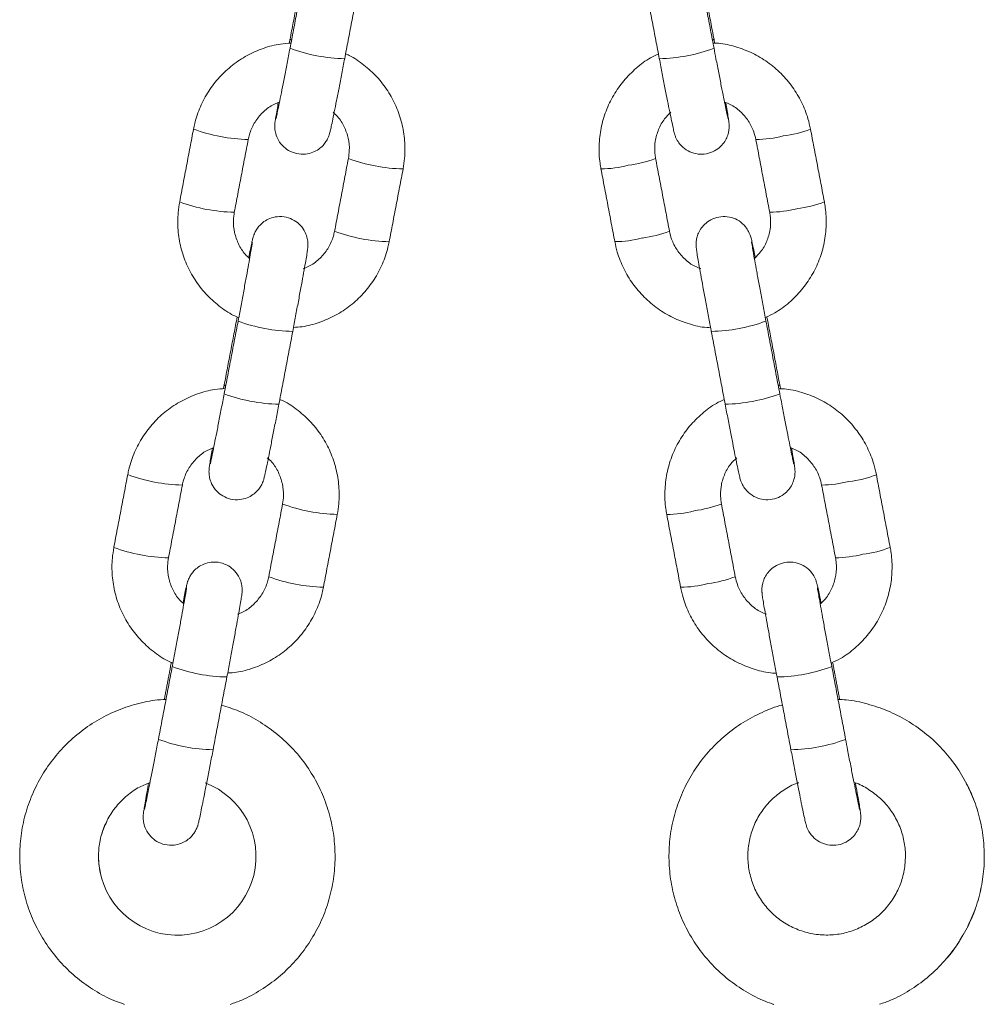
# Model space of a CAD drawing. Extents: x 91 to 215, y 67 to 213.
# Drawn here: x 108 to 109, y 176 to 177 of the extents above; entities that cross this region are included whole.
import ezdxf

# ---------------------------------------------------------------- set-up
doc = ezdxf.new("R2010")
doc.units = 0
doc.header["$LTSCALE"] = 25
doc.header["$MEASUREMENT"] = 0
doc.layers.get('0').update_dxf_attribs({"linetype": 'CONTINUOUS'})

msp = doc.modelspace()

# ---------------------------------------------------------------- linework, layer by layer
at = {"color": 7, "linetype": 'Continuous', "lineweight": 15, "flags": 128}
for points in [[(108.659, 177.2366), (108.659, 177.2366), (108.6606, 177.2357)], [(109.1161, 177.2366), (109.1161, 177.2366), (109.1144, 177.2357)], [(108.588, 176.8639), (108.588, 176.8639), (108.5897, 176.863)], [(109.187, 176.8639), (109.187, 176.8639), (109.1854, 176.863)]]:
    msp.add_lwpolyline(points, dxfattribs=at)
at = {"color": 7, "linetype": 'Continuous', "lineweight": 15}
for centre, radius, start, end in [((108.7212, 177.3936), 0.1779, 249.5278, 268.9486), ((109.0539, 177.3936), 0.1779, 271.0515, 290.4722), ((108.6179, 177.31), 0.1815, 249.7059, 268.7363), ((109.1784, 177.2448), 0.113, 276.2096, 291.6558), ((109.159, 177.2582), 0.1297, 270.9803, 284.1444), ((108.7849, 177.2784), 0.1816, 249.7124, 268.7298), ((109.006, 177.2349), 0.1353, 277.4858, 290.3704), ((108.9949, 177.2047), 0.1078, 269.6318, 285.4789), ((108.6029, 177.2314), 0.1814, 249.7024, 268.7398), ((109.1739, 177.1795), 0.1295, 270.9627, 284.1481), ((109.1934, 177.1663), 0.1129, 276.2084, 291.6614), ((108.7699, 177.1998), 0.1815, 249.7057, 268.7365), ((109.0098, 177.1261), 0.1077, 269.628, 285.4874), ((109.0211, 177.156), 0.1349, 277.4688, 290.3965), ((108.6651, 177.0993), 0.1778, 249.5241, 268.9522), ((109.1099, 177.0993), 0.1778, 271.0477, 290.476), ((108.6502, 177.0209), 0.1779, 249.5278, 268.9486), ((109.1248, 177.0209), 0.1779, 271.0514, 290.4722), ((108.5469, 176.9373), 0.1815, 249.7059, 268.7363), ((109.2494, 176.872), 0.113, 276.2094, 291.6561), ((109.2299, 176.8855), 0.1297, 270.9803, 284.1445), ((108.714, 176.9058), 0.1817, 249.7157, 268.7265), ((109.077, 176.8621), 0.1352, 277.4763, 290.3755), ((109.0658, 176.8318), 0.1077, 269.6249, 285.4903), ((108.532, 176.8587), 0.1814, 249.7024, 268.7398), ((109.2643, 176.7935), 0.1129, 276.2087, 291.6611), ((109.2449, 176.8068), 0.1295, 270.9627, 284.148), ((108.699, 176.8271), 0.1815, 249.7057, 268.7365), ((109.092, 176.7833), 0.1349, 277.4689, 290.3964), ((109.0808, 176.7534), 0.1077, 269.6279, 285.4874), ((108.5942, 176.7266), 0.1778, 249.5241, 268.9523), ((109.1809, 176.7266), 0.1778, 271.0478, 290.4759), ((108.5793, 176.6482), 0.1779, 249.5278, 268.9486), ((109.1958, 176.6482), 0.1779, 271.0515, 290.4722), ((108.5374, 176.3552), 0.0849, 179.8278, 69.2424)]:
    msp.add_arc(centre, radius, start, end, dxfattribs=at)
for points in [[(108.6729, 177.3099), (108.659, 177.2366)], [(109.1161, 177.2366), (109.1021, 177.31)], [(108.6739, 177.3055), (108.659, 177.227)], [(109.1161, 177.227), (109.1011, 177.3055)], [(108.7179, 177.2158), (108.7329, 177.2942)], [(109.0422, 177.2942), (109.0571, 177.2158)], [(108.659, 177.2366), (108.6582, 177.2324)], [(108.5549, 177.1398), (108.54, 177.0613)], [(109.2351, 177.0613), (109.2201, 177.1398)], [(108.5989, 177.0501), (108.6139, 177.1285)], [(109.1612, 177.1285), (109.1761, 177.0501)], [(108.7219, 177.1081), (108.707, 177.0296)], [(109.0681, 177.0296), (109.0531, 177.1081)], [(108.7659, 177.0184), (108.7809, 177.0969)], [(108.9942, 177.0969), (109.0091, 177.0184)], [(108.602, 176.9372), (108.588, 176.8639)], [(109.187, 176.8639), (109.1731, 176.9373)], [(108.603, 176.9327), (108.588, 176.8543)], [(109.187, 176.8543), (109.1721, 176.9327)], [(108.647, 176.8431), (108.6619, 176.9215)], [(109.1132, 176.9215), (109.1281, 176.8431)], [(108.588, 176.8639), (108.5872, 176.8596)], [(108.484, 176.7671), (108.469, 176.6886)], [(109.306, 176.6886), (109.2911, 176.7671)], [(108.528, 176.6774), (108.5429, 176.7558)], [(109.2321, 176.7558), (109.2471, 176.6774)], [(108.651, 176.7354), (108.636, 176.6569)], [(109.139, 176.6569), (109.1241, 176.7354)], [(108.695, 176.6457), (108.7099, 176.7241)], [(109.0651, 176.7241), (109.0801, 176.6457)], [(108.532, 176.56), (108.5171, 176.4816)], [(108.531, 176.5645), (108.5234, 176.5245)], [(109.258, 176.4816), (109.2431, 176.56)], [(109.2516, 176.5245), (109.244, 176.5646)], [(108.576, 176.4703), (108.5909, 176.5488)], [(109.1841, 176.5488), (109.199, 176.4703)]]:
    msp.add_open_spline(points, degree=1, dxfattribs=at)
for points, knots in [([(109.1169, 177.2325), (109.1168, 177.233), (109.1165, 177.2344), (109.1162, 177.2358), (109.1161, 177.2366)], [0, 0, 0, 0, 0.363868, 1, 1, 1, 1]), ([(108.66, 177.2325), (108.6563, 177.2323), (108.6461, 177.2317), (108.6301, 177.2273), (108.6126, 177.2196), (108.5966, 177.2091), (108.5826, 177.1961), (108.5709, 177.1809), (108.5619, 177.1641), (108.5571, 177.15), (108.5553, 177.1418), (108.5549, 177.1398)], [0, 0, 0, 0, 0.074934, 0.201235, 0.327536, 0.453836, 0.580126, 0.706405, 0.832676, 0.958936, 1, 1, 1, 1]), ([(108.659, 177.227), (108.6584, 177.2242), (108.6569, 177.2161), (108.6544, 177.203), (108.6515, 177.1885), (108.649, 177.1756), (108.6468, 177.1649), (108.6452, 177.1571), (108.6443, 177.153), (108.6439, 177.1511), (108.6439, 177.1514), (108.6439, 177.1514)], [0, 0, 0, 0, 0.074509, 0.216682, 0.358932, 0.500982, 0.642629, 0.78332, 0.904206, 0.980837, 1, 1, 1, 1]), ([(109.2201, 177.1398), (109.2193, 177.1435), (109.2171, 177.1535), (109.2109, 177.169), (109.2011, 177.1854), (109.1887, 177.2), (109.1741, 177.2123), (109.1577, 177.2221), (109.1398, 177.2289), (109.1254, 177.2324), (109.117, 177.2325), (109.115, 177.2326)], [0, 0, 0, 0, 0.0768684, 0.2029989, 0.3292176, 0.4554404, 0.5816717, 0.707913, 0.8341678, 0.9604321, 1, 1, 1, 1]), ([(109.1311, 177.1513), (109.1311, 177.1513), (109.1312, 177.1513), (109.1308, 177.1529), (109.1299, 177.1567), (109.1285, 177.1637), (109.1265, 177.1736), (109.124, 177.186), (109.1212, 177.2002), (109.1185, 177.2141), (109.1168, 177.2232), (109.1161, 177.227)], [0, 0, 0, 0, 0.022569, 0.098933, 0.206549, 0.336378, 0.474564, 0.615396, 0.757147, 0.899269, 1, 1, 1, 1]), ([(108.6463, 177.1684), (108.6459, 177.1657), (108.6448, 177.1594), (108.6436, 177.1525), (108.643, 177.1487), (108.6427, 177.1462), (108.6426, 177.1443), (108.6425, 177.1411), (108.6431, 177.136), (108.6454, 177.129), (108.6502, 177.122), (108.6574, 177.1163), (108.6661, 177.1129), (108.6753, 177.1123), (108.6835, 177.1144), (108.6898, 177.1178), (108.6945, 177.1219), (108.6977, 177.1261), (108.6997, 177.1297), (108.7008, 177.1324), (108.7014, 177.134), (108.7018, 177.1356), (108.7023, 177.1377), (108.7032, 177.1412), (108.7046, 177.148), (108.7066, 177.1579), (108.7091, 177.1702), (108.7118, 177.1842), (108.7148, 177.1996), (108.7169, 177.2104), (108.7179, 177.2158)], [0, 0, 0, 0, 0.047898, 0.110233, 0.174417, 0.194712, 0.20767, 0.219701, 0.239783, 0.265842, 0.30175, 0.33327, 0.367503, 0.404565, 0.435143, 0.461516, 0.484549, 0.504362, 0.52067, 0.532427, 0.541551, 0.553529, 0.578058, 0.628542, 0.68878, 0.752464, 0.814624, 0.876359, 0.937932, 1, 1, 1, 1]), ([(108.7809, 177.0969), (108.7815, 177.1007), (108.7831, 177.1108), (108.783, 177.1274), (108.78, 177.1463), (108.7738, 177.1644), (108.7647, 177.1812), (108.753, 177.1964), (108.7389, 177.2091), (108.7273, 177.2174), (108.7202, 177.2204), (108.7189, 177.221)], [0, 0, 0, 0, 0.077833, 0.205533, 0.333327, 0.46112, 0.588912, 0.716715, 0.844519, 0.972336, 1, 1, 1, 1]), ([(109.0562, 177.2208), (109.0533, 177.2195), (109.0447, 177.2155), (109.032, 177.2058), (109.0185, 177.1923), (109.0075, 177.1766), (108.9992, 177.1594), (108.9939, 177.141), (108.9917, 177.122), (108.9924, 177.1072), (108.9938, 177.0989), (108.9942, 177.0969)], [0, 0, 0, 0, 0.063386, 0.19128, 0.319164, 0.447034, 0.574897, 0.702756, 0.830594, 0.958436, 1, 1, 1, 1]), ([(109.0571, 177.2158), (109.0577, 177.213), (109.0592, 177.2048), (109.0618, 177.1916), (109.0646, 177.1769), (109.0672, 177.1638), (109.0695, 177.1528), (109.0713, 177.1441), (109.0724, 177.1391), (109.073, 177.1363), (109.0736, 177.1344), (109.0744, 177.1318), (109.076, 177.1282), (109.0795, 177.1228), (109.0857, 177.1172), (109.0943, 177.1134), (109.1034, 177.1122), (109.1125, 177.1139), (109.1201, 177.118), (109.1257, 177.1233), (109.1293, 177.1289), (109.1314, 177.1342), (109.1323, 177.1388), (109.1325, 177.1423), (109.1324, 177.1445), (109.1323, 177.146), (109.1321, 177.1478), (109.1318, 177.1504), (109.1309, 177.1556), (109.1299, 177.1619), (109.129, 177.167), (109.1287, 177.1684)], [0, 0, 0, 0, 0.032194, 0.093647, 0.155197, 0.216812, 0.278574, 0.340663, 0.403742, 0.437538, 0.459502, 0.470641, 0.484759, 0.507238, 0.543207, 0.577323, 0.610892, 0.645561, 0.678769, 0.706893, 0.731431, 0.752743, 0.770735, 0.785002, 0.7946, 0.804621, 0.821522, 0.856235, 0.917241, 0.97668, 1, 1, 1, 1]), ([(108.6139, 177.1285), (108.6143, 177.1303), (108.6156, 177.1364), (108.62, 177.1463), (108.628, 177.1568), (108.6374, 177.1647), (108.6446, 177.1677), (108.6477, 177.169)], [0, 0, 0, 0, 0.100713, 0.339651, 0.578991, 0.818238, 1, 1, 1, 1]), ([(109.1274, 177.1689), (109.1295, 177.1681), (109.1358, 177.1658), (109.1447, 177.159), (109.1534, 177.149), (109.1588, 177.1385), (109.1605, 177.1314), (109.1612, 177.1285)], [0, 0, 0, 0, 0.122615, 0.361846, 0.601145, 0.840581, 1, 1, 1, 1]), ([(108.7054, 177.1579), (108.7071, 177.1564), (108.712, 177.152), (108.7178, 177.1424), (108.7222, 177.13), (108.7234, 177.1182), (108.7223, 177.111), (108.7219, 177.1081)], [0, 0, 0, 0, 0.120838, 0.360505, 0.600312, 0.840216, 1, 1, 1, 1]), ([(109.0531, 177.1081), (109.0528, 177.1099), (109.0519, 177.116), (109.0523, 177.1268), (109.0559, 177.1395), (109.0617, 177.1503), (109.0672, 177.1557), (109.0696, 177.158)], [0, 0, 0, 0, 0.100826, 0.340082, 0.579828, 0.81954, 1, 1, 1, 1]), ([(108.54, 177.0613), (108.5394, 177.0575), (108.5378, 177.0474), (108.5378, 177.0307), (108.5409, 177.0119), (108.547, 176.9938), (108.5561, 176.9769), (108.5678, 176.9618), (108.582, 176.949), (108.5941, 176.9404), (108.6018, 176.9372), (108.6037, 176.9364)], [0, 0, 0, 0, 0.076879, 0.2030231, 0.3292517, 0.4554781, 0.5817053, 0.7079418, 0.8341805, 0.960431, 1, 1, 1, 1]), ([(109.1714, 176.9365), (109.1748, 176.9381), (109.184, 176.9423), (109.1973, 176.9523), (109.2108, 176.9659), (109.2218, 176.9815), (109.2301, 176.9988), (109.2354, 177.0172), (109.2375, 177.0362), (109.2368, 177.051), (109.2354, 177.0593), (109.2351, 177.0613)], [0, 0, 0, 0, 0.074984, 0.201293, 0.327593, 0.453885, 0.580164, 0.706431, 0.832693, 0.958943, 1, 1, 1, 1]), ([(108.6154, 177.0003), (108.6138, 177.0017), (108.6088, 177.0061), (108.6031, 177.0157), (108.5987, 177.0282), (108.5975, 177.0399), (108.5985, 177.0472), (108.5989, 177.0501)], [0, 0, 0, 0, 0.120823, 0.360507, 0.600313, 0.840216, 1, 1, 1, 1]), ([(108.6619, 176.9215), (108.6624, 176.9243), (108.664, 176.9325), (108.6665, 176.9461), (108.6694, 176.9615), (108.672, 176.9756), (108.6742, 176.9879), (108.676, 176.998), (108.6773, 177.0057), (108.6778, 177.0094), (108.6781, 177.012), (108.6783, 177.0139), (108.6783, 177.0171), (108.6777, 177.0222), (108.6754, 177.0291), (108.6706, 177.0361), (108.6635, 177.0418), (108.6548, 177.0453), (108.6456, 177.0458), (108.6373, 177.0438), (108.631, 177.0403), (108.6264, 177.0362), (108.6231, 177.0321), (108.6211, 177.0284), (108.6201, 177.0258), (108.6195, 177.0241), (108.619, 177.0226), (108.6185, 177.0205), (108.6177, 177.0169), (108.6163, 177.0106), (108.6151, 177.0042), (108.6144, 177.0012)], [0, 0, 0, 0, 0.031073, 0.090379, 0.149769, 0.209198, 0.268717, 0.32843, 0.388625, 0.450607, 0.470206, 0.482719, 0.494338, 0.513735, 0.538897, 0.573572, 0.604012, 0.637072, 0.672862, 0.702391, 0.727861, 0.750104, 0.769238, 0.784986, 0.79634, 0.805148, 0.816717, 0.840403, 0.889157, 0.94733, 1, 1, 1, 1]), ([(109.1606, 177.0012), (109.1604, 177.0025), (109.1593, 177.0075), (109.158, 177.014), (109.1569, 177.0191), (109.1562, 177.0219), (109.1557, 177.0238), (109.1548, 177.0263), (109.1532, 177.0299), (109.1497, 177.0353), (109.1435, 177.041), (109.135, 177.0448), (109.1258, 177.0459), (109.1168, 177.0442), (109.1091, 177.0402), (109.1035, 177.0348), (109.0999, 177.0293), (109.0978, 177.0239), (109.0969, 177.0193), (109.0967, 177.0158), (109.0968, 177.0137), (109.0969, 177.0121), (109.0971, 177.0104), (109.0975, 177.0077), (109.0983, 177.0026), (109.0997, 176.9942), (109.1017, 176.9832), (109.1041, 176.97), (109.1068, 176.9553), (109.1097, 176.9398), (109.1118, 176.9284), (109.113, 176.9224), (109.1132, 176.9215)], [0, 0, 0, 0, 0.0205222, 0.0804804, 0.1413944, 0.1740302, 0.1952407, 0.205997, 0.2196309, 0.2413385, 0.2760723, 0.3090193, 0.3414358, 0.3749137, 0.4069839, 0.4341434, 0.457839, 0.4784199, 0.4957903, 0.5095709, 0.5188362, 0.5285153, 0.5448346, 0.5783556, 0.63727, 0.6946686, 0.7551946, 0.8149994, 0.8745557, 0.9340074, 0.9903153, 1, 1, 1, 1]), ([(109.1761, 177.0501), (109.1764, 177.0483), (109.1774, 177.0421), (109.177, 177.0314), (109.1733, 177.0187), (109.1675, 177.0079), (109.162, 177.0025), (109.1596, 177.0001)], [0, 0, 0, 0, 0.100846, 0.340096, 0.579837, 0.819545, 1, 1, 1, 1]), ([(108.707, 177.0296), (108.7066, 177.0278), (108.7052, 177.0217), (108.7009, 177.0119), (108.6929, 177.0014), (108.6835, 176.9934), (108.6763, 176.9904), (108.6732, 176.9891)], [0, 0, 0, 0, 0.100714, 0.339635, 0.578977, 0.818227, 1, 1, 1, 1]), ([(109.1018, 176.9893), (109.0997, 176.99), (109.0934, 176.9923), (109.0845, 176.9992), (109.0759, 177.0091), (109.0704, 177.0197), (109.0687, 177.0268), (109.0681, 177.0296)], [0, 0, 0, 0, 0.122609, 0.361842, 0.60116, 0.840579, 1, 1, 1, 1]), ([(108.6184, 177.0179), (108.6184, 177.0179), (108.6184, 177.0179), (108.6181, 177.016), (108.6175, 177.0118), (108.6162, 177.0044), (108.6144, 176.9941), (108.6121, 176.9814), (108.6094, 176.967), (108.6066, 176.9518), (108.6044, 176.9401), (108.6032, 176.9339), (108.603, 176.9327)], [0, 0, 0, 0, 0.027695, 0.101549, 0.204237, 0.325609, 0.453754, 0.584047, 0.715089, 0.846451, 0.971156, 1, 1, 1, 1]), ([(108.6627, 176.9258), (108.6658, 176.926), (108.6753, 176.9266), (108.6907, 176.9309), (108.7083, 176.9385), (108.7243, 176.9491), (108.7383, 176.9621), (108.75, 176.9772), (108.759, 176.9941), (108.7638, 177.0081), (108.7655, 177.0164), (108.7659, 177.0184)], [0, 0, 0, 0, 0.063335, 0.191222, 0.319108, 0.446987, 0.574861, 0.70273, 0.830578, 0.958429, 1, 1, 1, 1]), ([(109.0091, 177.0184), (109.0099, 177.0146), (109.0122, 177.0046), (109.0183, 176.9892), (109.0281, 176.9727), (109.0405, 176.9582), (109.0551, 176.9458), (109.0716, 176.936), (109.0894, 176.9293), (109.1029, 176.9259), (109.1103, 176.9257), (109.1113, 176.9257)], [0, 0, 0, 0, 0.078362, 0.2069363, 0.3356075, 0.4642833, 0.5929728, 0.7216673, 0.8503755, 0.9790934, 1, 1, 1, 1]), ([(109.1721, 176.9327), (109.1716, 176.9355), (109.17, 176.9437), (109.1675, 176.9571), (109.1647, 176.9724), (109.1621, 176.9863), (109.1599, 176.9983), (109.1582, 177.0081), (109.1572, 177.0144), (109.1567, 177.0176), (109.1566, 177.0179), (109.1566, 177.0179)], [0, 0, 0, 0, 0.068864, 0.200271, 0.331788, 0.463186, 0.59434, 0.724967, 0.85425, 0.953072, 1, 1, 1, 1]), ([(109.1878, 176.8598), (109.1877, 176.8603), (109.1875, 176.8617), (109.1872, 176.863), (109.187, 176.8639)], [0, 0, 0, 0, 0.363869, 1, 1, 1, 1]), ([(108.5891, 176.8598), (108.5853, 176.8596), (108.5752, 176.859), (108.5592, 176.8546), (108.5416, 176.8469), (108.5256, 176.8364), (108.5116, 176.8234), (108.4999, 176.8082), (108.4909, 176.7914), (108.4861, 176.7773), (108.4844, 176.7691), (108.484, 176.7671)], [0, 0, 0, 0, 0.074934, 0.201235, 0.327536, 0.453836, 0.580126, 0.706405, 0.832676, 0.958936, 1, 1, 1, 1]), ([(108.588, 176.8543), (108.5875, 176.8515), (108.5859, 176.8434), (108.5834, 176.8303), (108.5806, 176.8157), (108.578, 176.8029), (108.5759, 176.7922), (108.5742, 176.7843), (108.5734, 176.7802), (108.5729, 176.7784), (108.573, 176.7786), (108.573, 176.7787)], [0, 0, 0, 0, 0.074508, 0.216682, 0.358932, 0.500981, 0.642624, 0.78332, 0.904201, 0.980837, 1, 1, 1, 1]), ([(109.2911, 176.7671), (109.2902, 176.7708), (109.288, 176.7808), (109.2819, 176.7963), (109.2721, 176.8127), (109.2597, 176.8273), (109.2451, 176.8396), (109.2286, 176.8494), (109.2108, 176.8561), (109.1963, 176.8596), (109.188, 176.8598), (109.186, 176.8598)], [0, 0, 0, 0, 0.076868, 0.202999, 0.329218, 0.45544, 0.581672, 0.707913, 0.834168, 0.960432, 1, 1, 1, 1]), ([(109.2021, 176.7786), (109.2021, 176.7786), (109.2021, 176.7785), (109.2017, 176.7802), (109.2009, 176.784), (109.1994, 176.791), (109.1974, 176.8009), (109.195, 176.8133), (109.1922, 176.8275), (109.1895, 176.8414), (109.1878, 176.8505), (109.187, 176.8543)], [0, 0, 0, 0, 0.022569, 0.098932, 0.206554, 0.336378, 0.474564, 0.615396, 0.757147, 0.899269, 1, 1, 1, 1]), ([(108.5754, 176.7957), (108.5749, 176.793), (108.5738, 176.7867), (108.5727, 176.7798), (108.5721, 176.776), (108.5718, 176.7735), (108.5716, 176.7716), (108.5716, 176.7684), (108.5722, 176.7633), (108.5745, 176.7563), (108.5793, 176.7493), (108.5865, 176.7436), (108.5951, 176.7402), (108.6043, 176.7396), (108.6126, 176.7417), (108.6189, 176.7451), (108.6236, 176.7492), (108.6268, 176.7534), (108.6288, 176.757), (108.6299, 176.7596), (108.6304, 176.7613), (108.6309, 176.7629), (108.6314, 176.7649), (108.6322, 176.7685), (108.6337, 176.7753), (108.6357, 176.7852), (108.6381, 176.7975), (108.6409, 176.8115), (108.6439, 176.8268), (108.6459, 176.8376), (108.647, 176.8431)], [0, 0, 0, 0, 0.047898, 0.110233, 0.174417, 0.194712, 0.207669, 0.219701, 0.239783, 0.265842, 0.301749, 0.33327, 0.367503, 0.404564, 0.435143, 0.461515, 0.484549, 0.504361, 0.520669, 0.532426, 0.54155, 0.553528, 0.578057, 0.628542, 0.688779, 0.752465, 0.814623, 0.876359, 0.937932, 1, 1, 1, 1]), ([(108.7099, 176.7241), (108.7105, 176.728), (108.7121, 176.738), (108.7121, 176.7547), (108.709, 176.7736), (108.7029, 176.7917), (108.6938, 176.8085), (108.6821, 176.8237), (108.6679, 176.8364), (108.6563, 176.8447), (108.6492, 176.8477), (108.6479, 176.8482)], [0, 0, 0, 0, 0.077832, 0.205533, 0.333327, 0.461119, 0.588919, 0.716715, 0.844519, 0.972336, 1, 1, 1, 1]), ([(109.1271, 176.8481), (109.1243, 176.8468), (109.1156, 176.8428), (109.1029, 176.8331), (109.0894, 176.8196), (109.0784, 176.8039), (109.0701, 176.7867), (109.0648, 176.7683), (109.0627, 176.7493), (109.0633, 176.7345), (109.0648, 176.7262), (109.0651, 176.7241)], [0, 0, 0, 0, 0.063386, 0.19128, 0.319164, 0.447034, 0.574897, 0.702756, 0.830594, 0.958436, 1, 1, 1, 1]), ([(109.1281, 176.8431), (109.1286, 176.8402), (109.1302, 176.8321), (109.1327, 176.8188), (109.1356, 176.8042), (109.1382, 176.7911), (109.1404, 176.78), (109.1422, 176.7714), (109.1433, 176.7663), (109.144, 176.7635), (109.1445, 176.7617), (109.1454, 176.7591), (109.147, 176.7555), (109.1505, 176.7501), (109.1567, 176.7445), (109.1652, 176.7406), (109.1744, 176.7395), (109.1834, 176.7412), (109.1911, 176.7453), (109.1967, 176.7506), (109.2003, 176.7562), (109.2024, 176.7615), (109.2033, 176.7661), (109.2035, 176.7696), (109.2034, 176.7718), (109.2033, 176.7733), (109.2031, 176.7751), (109.2027, 176.7777), (109.2019, 176.7829), (109.2008, 176.7892), (109.1999, 176.7942), (109.1997, 176.7957)], [0, 0, 0, 0, 0.0321936, 0.093647, 0.155197, 0.2168116, 0.2785725, 0.3406635, 0.4037425, 0.4375383, 0.4595026, 0.4706412, 0.4847586, 0.5072383, 0.5432064, 0.5773225, 0.6108918, 0.6455605, 0.6787684, 0.7068932, 0.7314309, 0.7527433, 0.7707353, 0.7850017, 0.7945995, 0.8046207, 0.8215221, 0.8562345, 0.917241, 0.9766797, 1, 1, 1, 1]), ([(108.5429, 176.7558), (108.5433, 176.7576), (108.5447, 176.7637), (108.549, 176.7735), (108.557, 176.784), (108.5664, 176.792), (108.5736, 176.795), (108.5767, 176.7963)], [0, 0, 0, 0, 0.100714, 0.339651, 0.578991, 0.818238, 1, 1, 1, 1]), ([(109.1984, 176.7962), (109.2005, 176.7954), (109.2068, 176.7931), (109.2157, 176.7863), (109.2243, 176.7763), (109.2297, 176.7658), (109.2315, 176.7587), (109.2321, 176.7558)], [0, 0, 0, 0, 0.122615, 0.361832, 0.601146, 0.840581, 1, 1, 1, 1]), ([(108.6345, 176.7852), (108.6361, 176.7837), (108.6411, 176.7793), (108.6468, 176.7697), (108.6512, 176.7573), (108.6524, 176.7455), (108.6514, 176.7383), (108.651, 176.7354)], [0, 0, 0, 0, 0.120838, 0.360505, 0.600312, 0.840216, 1, 1, 1, 1]), ([(109.1241, 176.7354), (109.1238, 176.7372), (109.1228, 176.7433), (109.1232, 176.7541), (109.1268, 176.7668), (109.1327, 176.7776), (109.1382, 176.783), (109.1406, 176.7853)], [0, 0, 0, 0, 0.1008263, 0.3400823, 0.5798281, 0.8195412, 1, 1, 1, 1]), ([(108.469, 176.6886), (108.4684, 176.6848), (108.4668, 176.6747), (108.4669, 176.658), (108.4699, 176.6392), (108.4761, 176.6211), (108.4852, 176.6042), (108.4969, 176.5891), (108.511, 176.5763), (108.5232, 176.5677), (108.5309, 176.5645), (108.5327, 176.5637)], [0, 0, 0, 0, 0.076879, 0.203023, 0.329252, 0.455478, 0.581705, 0.707942, 0.834181, 0.960431, 1, 1, 1, 1]), ([(109.2423, 176.5638), (109.2458, 176.5654), (109.255, 176.5696), (109.2682, 176.5796), (109.2817, 176.5931), (109.2927, 176.6088), (109.301, 176.6261), (109.3063, 176.6444), (109.3085, 176.6634), (109.3078, 176.6783), (109.3064, 176.6866), (109.306, 176.6886)], [0, 0, 0, 0, 0.074984, 0.201293, 0.327593, 0.453885, 0.580164, 0.706431, 0.832693, 0.958943, 1, 1, 1, 1]), ([(108.5445, 176.6276), (108.5428, 176.629), (108.5379, 176.6334), (108.5321, 176.643), (108.5277, 176.6554), (108.5265, 176.6672), (108.5276, 176.6745), (108.528, 176.6774)], [0, 0, 0, 0, 0.120824, 0.360506, 0.600313, 0.840215, 1, 1, 1, 1]), ([(108.5909, 176.5488), (108.5915, 176.5516), (108.593, 176.5598), (108.5956, 176.5734), (108.5984, 176.5888), (108.601, 176.6029), (108.6032, 176.6152), (108.605, 176.6253), (108.6063, 176.633), (108.6069, 176.6367), (108.6072, 176.6392), (108.6073, 176.6412), (108.6074, 176.6444), (108.6068, 176.6495), (108.6045, 176.6564), (108.5997, 176.6634), (108.5925, 176.6691), (108.5838, 176.6726), (108.5746, 176.6731), (108.5664, 176.671), (108.5601, 176.6676), (108.5554, 176.6635), (108.5522, 176.6594), (108.5502, 176.6557), (108.5491, 176.6531), (108.5485, 176.6514), (108.5481, 176.6499), (108.5476, 176.6478), (108.5467, 176.6442), (108.5454, 176.6379), (108.5441, 176.6315), (108.5435, 176.6285)], [0, 0, 0, 0, 0.031073, 0.090379, 0.149769, 0.209198, 0.268717, 0.328428, 0.388625, 0.450607, 0.470206, 0.482719, 0.494338, 0.513735, 0.538897, 0.573572, 0.604012, 0.637072, 0.672862, 0.702391, 0.727861, 0.750104, 0.769238, 0.784986, 0.79634, 0.805148, 0.816717, 0.840403, 0.889157, 0.94733, 1, 1, 1, 1]), ([(109.2316, 176.6285), (109.2313, 176.6298), (109.2303, 176.6348), (109.2289, 176.6412), (109.2278, 176.6464), (109.2271, 176.6492), (109.2266, 176.651), (109.2258, 176.6536), (109.2242, 176.6572), (109.2207, 176.6626), (109.2145, 176.6682), (109.2059, 176.6721), (109.1967, 176.6732), (109.1877, 176.6715), (109.18, 176.6674), (109.1745, 176.6621), (109.1709, 176.6565), (109.1688, 176.6512), (109.1679, 176.6466), (109.1677, 176.6431), (109.1677, 176.641), (109.1679, 176.6394), (109.168, 176.6377), (109.1684, 176.635), (109.1692, 176.6299), (109.1707, 176.6214), (109.1726, 176.6105), (109.175, 176.5973), (109.1778, 176.5826), (109.1806, 176.5671), (109.1828, 176.5557), (109.1839, 176.5497), (109.1841, 176.5488)], [0, 0, 0, 0, 0.0205222, 0.0804803, 0.1413944, 0.1740302, 0.1952407, 0.205997, 0.2196309, 0.2413385, 0.2760724, 0.3090192, 0.3414359, 0.3749138, 0.406984, 0.4341435, 0.457839, 0.4784199, 0.4957903, 0.5095709, 0.5188362, 0.5285154, 0.5448347, 0.5783557, 0.63727, 0.6946686, 0.7551946, 0.8149995, 0.8745557, 0.9340074, 0.9903153, 1, 1, 1, 1]), ([(109.2471, 176.6774), (109.2474, 176.6755), (109.2483, 176.6694), (109.2479, 176.6587), (109.2443, 176.646), (109.2385, 176.6351), (109.233, 176.6297), (109.2306, 176.6274)], [0, 0, 0, 0, 0.100845, 0.340097, 0.579838, 0.819545, 1, 1, 1, 1]), ([(108.636, 176.6569), (108.6356, 176.6551), (108.6343, 176.649), (108.6299, 176.6392), (108.6219, 176.6287), (108.6125, 176.6207), (108.6053, 176.6177), (108.6023, 176.6164)], [0, 0, 0, 0, 0.100714, 0.339635, 0.578977, 0.818227, 1, 1, 1, 1]), ([(109.1728, 176.6166), (109.1706, 176.6173), (109.1644, 176.6196), (109.1555, 176.6264), (109.1468, 176.6364), (109.1414, 176.6469), (109.1397, 176.6541), (109.139, 176.6569)], [0, 0, 0, 0, 0.1226087, 0.3618416, 0.6011598, 0.8405788, 1, 1, 1, 1]), ([(108.5475, 176.6452), (108.5475, 176.6452), (108.5475, 176.6452), (108.5472, 176.6433), (108.5465, 176.6391), (108.5452, 176.6317), (108.5434, 176.6214), (108.5411, 176.6087), (108.5385, 176.5943), (108.5356, 176.5791), (108.5334, 176.5674), (108.5322, 176.5612), (108.532, 176.56)], [0, 0, 0, 0, 0.027695, 0.101549, 0.204237, 0.325609, 0.453754, 0.584047, 0.715089, 0.846451, 0.971156, 1, 1, 1, 1]), ([(108.5917, 176.5531), (108.5949, 176.5533), (108.6044, 176.5538), (108.6198, 176.5582), (108.6373, 176.5658), (108.6533, 176.5763), (108.6673, 176.5893), (108.679, 176.6045), (108.688, 176.6214), (108.6929, 176.6354), (108.6946, 176.6437), (108.695, 176.6457)], [0, 0, 0, 0, 0.063335, 0.191222, 0.319108, 0.446987, 0.574861, 0.70273, 0.830578, 0.958429, 1, 1, 1, 1]), ([(109.0801, 176.6457), (109.0809, 176.6419), (109.0831, 176.6319), (109.0893, 176.6165), (109.099, 176.6), (109.1114, 176.5854), (109.1261, 176.5731), (109.1425, 176.5633), (109.1604, 176.5566), (109.1739, 176.5532), (109.1813, 176.553), (109.1823, 176.553)], [0, 0, 0, 0, 0.078362, 0.206936, 0.335608, 0.464283, 0.592973, 0.721667, 0.850376, 0.979093, 1, 1, 1, 1]), ([(109.2431, 176.56), (109.2425, 176.5628), (109.241, 176.571), (109.2384, 176.5844), (109.2356, 176.5996), (109.2331, 176.6136), (109.2309, 176.6256), (109.2292, 176.6354), (109.2281, 176.6417), (109.2276, 176.6449), (109.2276, 176.6451), (109.2276, 176.6452)], [0, 0, 0, 0, 0.068864, 0.20027, 0.331787, 0.463183, 0.59434, 0.724967, 0.85425, 0.953072, 1, 1, 1, 1]), ([(108.5253, 176.5246), (108.5212, 176.5244), (108.5094, 176.5237), (108.4902, 176.5192), (108.4684, 176.5114), (108.4478, 176.5005), (108.4289, 176.4869), (108.4121, 176.4709), (108.3975, 176.4528), (108.3856, 176.4329), (108.3765, 176.4115), (108.3704, 176.3891), (108.3678, 176.3702), (108.3676, 176.359), (108.3675, 176.3555)], [0, 0, 0, 0, 0.048263, 0.139302, 0.230343, 0.321383, 0.412423, 0.503462, 0.594504, 0.685543, 0.776583, 0.867626, 0.958663, 1, 1, 1, 1]), ([(109.2946, 176.1958), (109.2986, 176.1971), (109.3099, 176.201), (109.3272, 176.2105), (109.3461, 176.224), (109.363, 176.24), (109.3775, 176.2581), (109.3895, 176.2781), (109.3986, 176.2994), (109.4047, 176.3219), (109.4072, 176.3407), (109.4076, 176.3566), (109.407, 176.3725), (109.404, 176.3925), (109.3974, 176.4148), (109.3878, 176.436), (109.3755, 176.4557), (109.3606, 176.4735), (109.3434, 176.4891), (109.3242, 176.5023), (109.3034, 176.5128), (109.2814, 176.5201), (109.2634, 176.5241), (109.2527, 176.5245), (109.2498, 176.5246)], [0, 0, 0, 0, 0.027173, 0.077219, 0.127264, 0.177311, 0.227357, 0.277405, 0.327452, 0.3775, 0.427548, 0.450257, 0.480558, 0.530583, 0.58063, 0.63068, 0.680729, 0.730776, 0.780824, 0.830871, 0.880918, 0.930965, 0.981011, 1, 1, 1, 1]), ([(108.5946, 176.1957), (108.5988, 176.1972), (108.6103, 176.2012), (108.6278, 176.2109), (108.6467, 176.2244), (108.6634, 176.2405), (108.6779, 176.2587), (108.6898, 176.2787), (108.6988, 176.3001), (108.7048, 176.3225), (108.7078, 176.3456), (108.7075, 176.3688), (108.7041, 176.3918), (108.6976, 176.4141), (108.6882, 176.4354), (108.6759, 176.4551), (108.6611, 176.473), (108.6439, 176.4887), (108.6248, 176.5019), (108.6051, 176.5121), (108.5915, 176.5165), (108.5852, 176.5184)], [0, 0, 0, 0, 0.031143, 0.085408, 0.139671, 0.193935, 0.248199, 0.302463, 0.356726, 0.410991, 0.465254, 0.519518, 0.573785, 0.628049, 0.682313, 0.736577, 0.790841, 0.845105, 0.899369, 0.953633, 1, 1, 1, 1]), ([(109.1899, 176.5186), (109.1898, 176.5186), (109.1822, 176.5169), (109.1678, 176.5108), (109.1472, 176.5002), (109.1284, 176.4865), (109.1116, 176.4704), (109.0971, 176.4522), (109.0853, 176.4323), (109.0763, 176.4108), (109.0702, 176.3884), (109.0673, 176.3653), (109.0675, 176.3421), (109.0709, 176.3191), (109.0774, 176.2968), (109.0869, 176.2755), (109.0992, 176.2558), (109.114, 176.2379), (109.1311, 176.2222), (109.1503, 176.2091), (109.1669, 176.2002), (109.1773, 176.1968), (109.1805, 176.1957)], [0, 0, 0, 0, 0.000346, 0.054605, 0.108863, 0.163122, 0.217383, 0.271643, 0.325903, 0.380163, 0.434424, 0.488686, 0.542948, 0.597212, 0.651473, 0.705735, 0.759998, 0.814258, 0.86852, 0.922781, 0.977042, 1, 1, 1, 1]), ([(109.1899, 176.5186), (109.1898, 176.5186), (109.1822, 176.5169), (109.1678, 176.5108), (109.1472, 176.5002), (109.1284, 176.4865), (109.1116, 176.4704), (109.0971, 176.4522), (109.0853, 176.4323), (109.0763, 176.4108), (109.0702, 176.3884), (109.0673, 176.3653), (109.0675, 176.3421), (109.0709, 176.3191), (109.0774, 176.2968), (109.0869, 176.2755), (109.0992, 176.2558), (109.114, 176.2379), (109.1311, 176.2222), (109.1503, 176.2091), (109.1669, 176.2002), (109.1773, 176.1968), (109.1804, 176.1957)], [0, 0, 0, 0, 0.000346, 0.054607, 0.108868, 0.16313, 0.217393, 0.271655, 0.325918, 0.38018, 0.434444, 0.488709, 0.542972, 0.597239, 0.651503, 0.705766, 0.760032, 0.814295, 0.868559, 0.922823, 0.977086, 1, 1, 1, 1]), ([(108.5171, 176.4816), (108.5165, 176.4788), (108.515, 176.4707), (108.5125, 176.4575), (108.5096, 176.443), (108.5071, 176.4302), (108.5049, 176.4195), (108.5033, 176.4116), (108.5024, 176.4075), (108.502, 176.4057), (108.502, 176.4059), (108.502, 176.406)], [0, 0, 0, 0, 0.074508, 0.216682, 0.358932, 0.500981, 0.642624, 0.78332, 0.904201, 0.980837, 1, 1, 1, 1]), ([(109.273, 176.4059), (109.273, 176.4059), (109.2731, 176.4058), (109.2727, 176.4075), (109.2718, 176.4113), (109.2704, 176.4183), (109.2684, 176.4282), (109.2659, 176.4406), (109.2631, 176.4548), (109.2604, 176.4687), (109.2587, 176.4778), (109.258, 176.4816)], [0, 0, 0, 0, 0.022569, 0.098932, 0.206554, 0.336378, 0.474564, 0.615396, 0.757147, 0.899269, 1, 1, 1, 1]), ([(108.5065, 176.4343), (108.5059, 176.4312), (108.5046, 176.4238), (108.503, 176.4148), (108.5017, 176.407), (108.5011, 176.4033), (108.5008, 176.4008), (108.5007, 176.3988), (108.5006, 176.3957), (108.5012, 176.3905), (108.5035, 176.3836), (108.5083, 176.3766), (108.5155, 176.3709), (108.5241, 176.3675), (108.5334, 176.3669), (108.5416, 176.369), (108.5479, 176.3724), (108.5526, 176.3765), (108.5558, 176.3806), (108.5578, 176.3843), (108.5589, 176.3869), (108.5595, 176.3886), (108.5599, 176.3902), (108.5604, 176.3922), (108.5613, 176.3958), (108.5627, 176.4026), (108.5647, 176.4125), (108.5672, 176.4248), (108.5699, 176.4388), (108.5729, 176.4541), (108.575, 176.4649), (108.576, 176.4703)], [0, 0, 0, 0, 0.043016, 0.101375, 0.160208, 0.220789, 0.239942, 0.252172, 0.263529, 0.282482, 0.307078, 0.340968, 0.370718, 0.403029, 0.438008, 0.466869, 0.49176, 0.5135, 0.5322, 0.547592, 0.558689, 0.5673, 0.578605, 0.601756, 0.649406, 0.70626, 0.766369, 0.825035, 0.883304, 0.941419, 1, 1, 1, 1]), ([(109.199, 176.4703), (109.1996, 176.4675), (109.2011, 176.4594), (109.2037, 176.4461), (109.2066, 176.4314), (109.2091, 176.4184), (109.2114, 176.4073), (109.2132, 176.3987), (109.2143, 176.3936), (109.215, 176.3908), (109.2155, 176.389), (109.2163, 176.3864), (109.2179, 176.3828), (109.2214, 176.3774), (109.2276, 176.3718), (109.2362, 176.3679), (109.2454, 176.3668), (109.2544, 176.3685), (109.2621, 176.3726), (109.2676, 176.3779), (109.2712, 176.3835), (109.2733, 176.3888), (109.2742, 176.3934), (109.2744, 176.3969), (109.2744, 176.399), (109.2742, 176.4006), (109.2741, 176.4023), (109.2737, 176.405), (109.2729, 176.4101), (109.2714, 176.4186), (109.2699, 176.4269), (109.2688, 176.4329), (109.2686, 176.4345)], [0, 0, 0, 0, 0.0303456, 0.0882713, 0.1462881, 0.204366, 0.2625816, 0.3211083, 0.3805664, 0.4124222, 0.4331257, 0.4436233, 0.4569314, 0.4781206, 0.5120242, 0.5441819, 0.5758241, 0.6085028, 0.6398043, 0.6663146, 0.6894474, 0.7095324, 0.7264916, 0.7399391, 0.7489859, 0.7584319, 0.7743631, 0.8070829, 0.8645875, 0.9206142, 0.9796948, 1, 1, 1, 1]), ([(108.4525, 176.3555), (108.4526, 176.3578), (108.4528, 176.3656), (108.4552, 176.3787), (108.4612, 176.3941), (108.47, 176.408), (108.4814, 176.4199), (108.4941, 176.4293), (108.5036, 176.4332), (108.508, 176.435)], [0, 0, 0, 0, 0.068005, 0.226631, 0.38547, 0.544303, 0.703135, 0.861973, 1, 1, 1, 1]), ([(109.3225, 176.3555), (109.3224, 176.3531), (109.3222, 176.3453), (109.3198, 176.3322), (109.3138, 176.3168), (109.305, 176.3029), (109.2937, 176.2909), (109.2802, 176.2814), (109.2652, 176.2745), (109.2492, 176.2707), (109.2327, 176.2701), (109.2164, 176.2726), (109.2009, 176.2782), (109.1868, 176.2866), (109.1745, 176.2976), (109.1646, 176.3108), (109.1574, 176.3256), (109.1532, 176.3416), (109.1521, 176.358), (109.1541, 176.3744), (109.1593, 176.39), (109.1674, 176.4044), (109.1781, 176.417), (109.191, 176.427), (109.2011, 176.433), (109.2069, 176.4347), (109.2075, 176.4348)], [0, 0, 0, 0, 0.019002, 0.063314, 0.107686, 0.152056, 0.196429, 0.240803, 0.28518, 0.329558, 0.373937, 0.418318, 0.462698, 0.507077, 0.551456, 0.595832, 0.640205, 0.684579, 0.728947, 0.773318, 0.817688, 0.862059, 0.906433, 0.950806, 0.995181, 1, 1, 1, 1]), ([(109.267, 176.4349), (109.268, 176.4347), (109.2741, 176.4329), (109.2845, 176.4267), (109.2974, 176.4166), (109.308, 176.4039), (109.316, 176.3895), (109.3209, 176.3741), (109.3224, 176.3625), (109.3225, 176.3564), (109.3225, 176.3555)], [0, 0, 0, 0, 0.027969, 0.186855, 0.345739, 0.504611, 0.663484, 0.822337, 0.972917, 1, 1, 1, 1]), ([(109.3897, 176.2801), (109.3927, 176.2865), (109.3989, 176.3), (109.4046, 176.3219), (109.4072, 176.3407), (109.4076, 176.3566), (109.407, 176.3725), (109.4039, 176.3925), (109.3977, 176.4143), (109.3912, 176.4276), (109.3881, 176.434)], [0, 0, 0, 0, 0.132978, 0.278038, 0.4231, 0.488919, 0.576743, 0.721738, 0.866796, 1, 1, 1, 1]), ([(108.4525, 176.3555), (108.4526, 176.3578), (108.4528, 176.3656), (108.455, 176.3785), (108.4593, 176.3883), (108.4614, 176.393)], [0, 0, 0, 0, 0.180319, 0.600928, 1, 1, 1, 1]), ([(108.3675, 176.3555), (108.3676, 176.3508), (108.368, 176.3384), (108.3711, 176.3184), (108.3776, 176.2961), (108.3872, 176.2749), (108.3996, 176.2552), (108.4145, 176.2374), (108.4316, 176.2217), (108.4509, 176.2087), (108.4673, 176.2), (108.4775, 176.1967), (108.4804, 176.1957)], [0, 0, 0, 0, 0.067299, 0.178392, 0.289539, 0.40069, 0.511837, 0.622985, 0.734133, 0.845279, 0.956427, 1, 1, 1, 1]), ([(108.4545, 176.3373), (108.4536, 176.3424), (108.4526, 176.3484), (108.4525, 176.3545), (108.4525, 176.3555)], [0, 0, 0, 0, 0.848384, 1, 1, 1, 1]), ([(109.2946, 176.1958), (109.2986, 176.1971), (109.3099, 176.201), (109.3272, 176.2105), (109.3461, 176.224), (109.3629, 176.24), (109.3762, 176.2561), (109.3826, 176.2673), (109.3852, 176.2719)], [0, 0, 0, 0, 0.104137, 0.295613, 0.487083, 0.678561, 0.870038, 1, 1, 1, 1])]:
    msp.add_open_spline(points, degree=3, knots=knots, dxfattribs=at)

doc.saveas('drawing.dxf')
